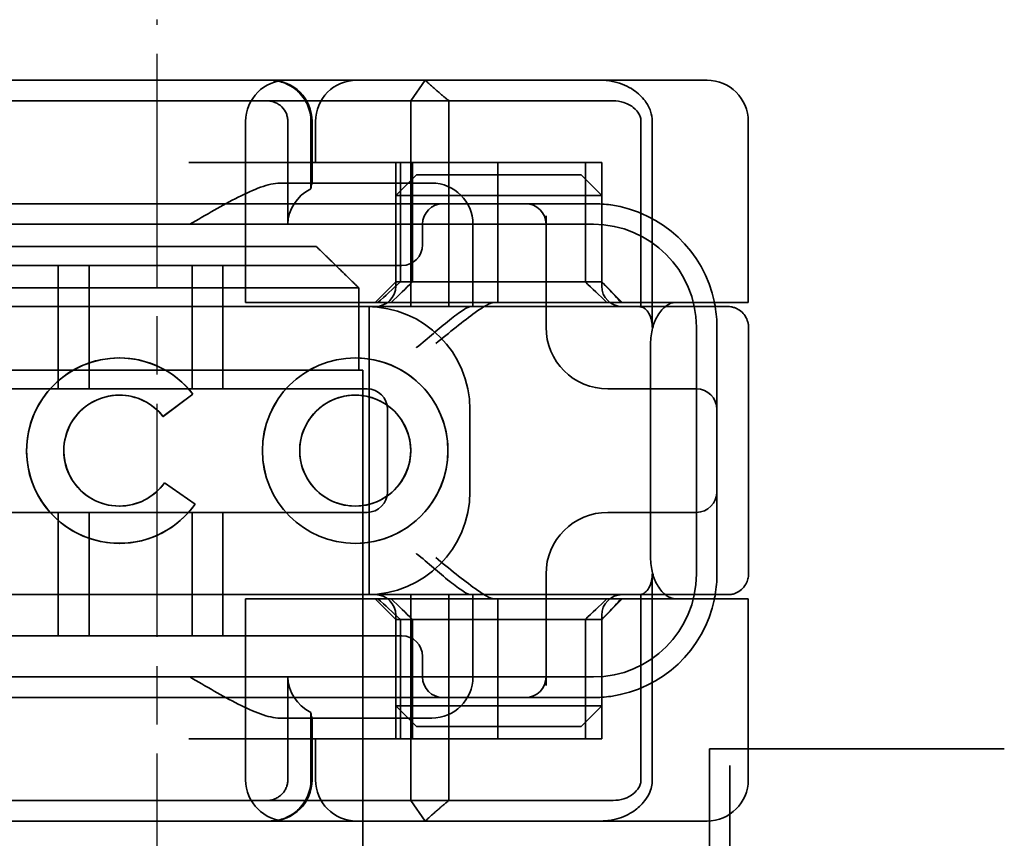
# Model space of a CAD drawing. Units: millimetres. Extents: x 22662 to 30886, y -11368 to 3143.
# Drawn here: x 28398 to 28422, y 1863 to 1883 of the extents above; entities that cross this region are included whole.
import ezdxf

# ---------------------------------------------------------------- set-up
doc = ezdxf.new("R2010")
doc.units = ezdxf.units.MM
doc.linetypes.add('CHAIN', pattern=[0.3543, 0.2362, -0.0295, 0.0591, -0.0295])
doc.linetypes.add('STRICHPUNKT', pattern=[1, 0.5, -0.25, 0, -0.25])
doc.layers.add('MITTE', color=1, linetype='STRICHPUNKT')
doc.layers.add('Viditelná (ISO)', color=7, linetype='Continuous', lineweight=35)

# ---------------------------------------------------------------- blocks, each defined once
blk = doc.blocks.new('A$C59840C36')
at = {"layer": 'MITTE', "linetype": 'CHAIN', "ltscale": 23.990969}
blk.add_line((40.07, 15.516), (40.07, 90.016), dxfattribs=at)
at = {"layer": 'Viditelná (ISO)'}
for p, q in [((48.072, 88.544), (29.846, 88.544)), ((48.072, 88.544), (48.716, 88.544)), ((48.716, 88.544), (52.69, 88.544)), ((52.69, 88.544), (53.432, 88.544)), ((54.432, 83.144), (54.432, 87.544)), ((36.197, 84.5), (43.943, 84.5)), ((44.969, 83.5), (35.171, 83.5)), ((44.969, 81.5), (44.969, 83.5)), ((53.637, 83.144), (52.66, 83.144)), ((54.432, 83.144), (53.637, 83.144)), ((54.438, 76.543), (54.438, 82.542)), ((52.059, 82.144), (52.059, 76.944)), ((44.969, 81.5), (45.07, 81.5)), ((45.07, 66.5), (45.07, 81.5)), ((39.154, 80.892), (39.155, 80.892)), ((40.939, 80.919), (40.214, 80.376)), ((44.884, 80.892), (44.885, 80.892)), ((40.25, 78.759), (40.995, 78.244)), ((39.154, 78.195), (39.155, 78.195)), ((44.884, 78.195), (44.885, 78.195)), ((53.637, 75.944), (52.66, 75.944)), ((54.432, 75.944), (53.637, 75.944)), ((54.432, 71.544), (54.432, 75.944)), ((29.846, 70.544), (48.072, 70.544)), ((48.716, 70.544), (48.072, 70.544)), ((52.69, 70.544), (48.716, 70.544)), ((53.432, 70.544), (52.69, 70.544))]:
    blk.add_line(p, q, dxfattribs=at)
at = {"layer": 'Viditelná (ISO)', "ltscale": 1.501129}
for p, q in [((46.238, 88.044), (46.586, 88.544)), ((46.586, 70.544), (46.238, 71.044))]:
    blk.add_line(p, q, dxfattribs=at)
at = {"layer": 'Viditelná (ISO)', "ltscale": 10.589}
for p, q in [((39.969, 88.044), (35.595, 88.044)), ((35.595, 71.044), (39.969, 71.044))]:
    blk.add_line(p, q, dxfattribs=at)
at = {"layer": 'Viditelná (ISO)', "ltscale": 0.384751}
for p, q in [((39.969, 88.044), (40.171, 88.044)), ((40.171, 71.044), (39.969, 71.044))]:
    blk.add_line(p, q, dxfattribs=at)
at = {"layer": 'Viditelná (ISO)', "ltscale": 4.885578}
for p, q in [((42.736, 88.044), (40.171, 88.044)), ((40.171, 71.044), (42.736, 71.044))]:
    blk.add_line(p, q, dxfattribs=at)
at = {"layer": 'Viditelná (ISO)', "ltscale": 6.670361}
for p, q in [((42.736, 88.044), (46.238, 88.044)), ((46.238, 71.044), (42.736, 71.044))]:
    blk.add_line(p, q, dxfattribs=at)
at = {"layer": 'Viditelná (ISO)', "ltscale": 1.830254}
for p, q in [((47.161, 88.044), (46.238, 88.044)), ((46.238, 71.044), (47.161, 71.044))]:
    blk.add_line(p, q, dxfattribs=at)
at = {"layer": 'Viditelná (ISO)', "ltscale": 12.094824}
for p, q in [((46.238, 88.044), (46.238, 83.044)), ((47.161, 83.044), (47.161, 88.044)), ((52.1, 82.544), (52.1, 87.544)), ((52.1, 71.544), (52.1, 76.544)), ((46.238, 76.044), (46.238, 71.044)), ((47.161, 71.044), (47.161, 76.044))]:
    blk.add_line(p, q, dxfattribs=at)
at = {"layer": 'Viditelná (ISO)', "ltscale": 5.660385}
for p, q in [((47.161, 88.044), (49.994, 88.044)), ((49.994, 71.044), (47.161, 71.044))]:
    blk.add_line(p, q, dxfattribs=at)
at = {"layer": 'Viditelná (ISO)', "ltscale": 1.63088}
for p, q in [((49.994, 88.044), (50.85, 88.044)), ((50.85, 71.044), (49.994, 71.044))]:
    blk.add_line(p, q, dxfattribs=at)
at = {"layer": 'Viditelná (ISO)', "ltscale": 0.57387}
for p, q in [((50.85, 88.044), (51.151, 88.044)), ((51.151, 71.044), (50.85, 71.044))]:
    blk.add_line(p, q, dxfattribs=at)
at = {"layer": 'Viditelná (ISO)', "ltscale": 10.643445}
for p, q in [((42.223, 83.144), (42.223, 87.544)), ((45.171, 81.044), (34.171, 81.044)), ((34.171, 78.044), (45.171, 78.044)), ((42.223, 71.544), (42.223, 75.944))]:
    blk.add_line(p, q, dxfattribs=at)
at = {"layer": 'Viditelná (ISO)', "ltscale": 4.761642}
for p, q in [((43.249, 85.044), (43.249, 87.544)), ((43.249, 71.544), (43.249, 74.044))]:
    blk.add_line(p, q, dxfattribs=at)
at = {"layer": 'Viditelná (ISO)', "ltscale": 3.116009}
for p, q in [((43.808, 87.544), (43.808, 85.908)), ((43.808, 73.18), (43.808, 71.544))]:
    blk.add_line(p, q, dxfattribs=at)
at = {"layer": 'Viditelná (ISO)', "ltscale": 2.856945}
for p, q in [((43.838, 86.044), (43.838, 87.544)), ((43.838, 71.544), (43.838, 73.044))]:
    blk.add_line(p, q, dxfattribs=at)
at = {"layer": 'Viditelná (ISO)', "ltscale": 1.904597}
for p, q in [((43.92, 86.544), (43.92, 87.544)), ((43.92, 71.544), (43.92, 72.544))]:
    blk.add_line(p, q, dxfattribs=at)
at = {"layer": 'Viditelná (ISO)', "ltscale": 10.899807}
blk.add_line((51.825, 87.544), (51.825, 83.038), dxfattribs=at)
at = {"layer": 'Viditelná (ISO)', "ltscale": 14.513788}
for p, q in [((46.842, 86.544), (40.842, 86.544)), ((34.171, 83.044), (40.171, 83.044)), ((53.171, 76.544), (53.171, 82.544)), ((40.171, 76.044), (34.171, 76.044)), ((46.842, 72.544), (40.842, 72.544))]:
    blk.add_line(p, q, dxfattribs=at)
at = {"layer": 'Viditelná (ISO)', "ltscale": 5.52352}
for p, q in [((45.871, 83.644), (45.871, 86.544)), ((45.983, 83.644), (45.983, 86.544)), ((46.275, 83.644), (46.275, 86.544)), ((50.475, 83.644), (50.475, 86.544)), ((50.871, 83.644), (50.871, 86.544)), ((50.877, 83.644), (50.877, 86.544)), ((45.871, 72.544), (45.871, 75.444)), ((45.983, 72.544), (45.983, 75.444)), ((46.275, 75.444), (46.275, 72.544)), ((50.475, 75.444), (50.475, 72.544)), ((50.871, 72.544), (50.871, 75.444)), ((50.877, 72.544), (50.877, 75.444))]:
    blk.add_line(p, q, dxfattribs=at)
at = {"layer": 'Viditelná (ISO)', "ltscale": 4.495844}
for p, q in [((46.842, 86.544), (48.347, 86.544)), ((46.842, 72.544), (48.347, 72.544))]:
    blk.add_line(p, q, dxfattribs=at)
at = {"layer": 'Viditelná (ISO)', "ltscale": 9.557934}
for p, q in [((48.347, 86.544), (50.871, 86.544)), ((48.347, 72.544), (50.871, 72.544))]:
    blk.add_line(p, q, dxfattribs=at)
at = {"layer": 'Viditelná (ISO)', "ltscale": 6.475868}
for p, q in [((48.347, 83.144), (48.347, 86.544)), ((48.347, 72.544), (48.347, 75.944))]:
    blk.add_line(p, q, dxfattribs=at)
at = {"layer": 'Viditelná (ISO)', "ltscale": 0.0659}
for p, q in [((50.877, 86.544), (50.871, 86.544)), ((50.871, 83.644), (50.877, 83.644)), ((50.877, 75.444), (50.871, 75.444)), ((50.877, 72.544), (50.871, 72.544))]:
    blk.add_line(p, q, dxfattribs=at)
at = {"layer": 'Viditelná (ISO)', "ltscale": 1.346724}
for p, q in [((46.371, 86.244), (45.871, 85.744)), ((50.371, 86.244), (50.871, 85.744)), ((45.871, 83.644), (45.371, 83.144)), ((50.871, 83.644), (51.371, 83.144)), ((45.871, 75.444), (45.371, 75.944)), ((50.871, 75.444), (51.371, 75.944)), ((46.371, 72.844), (45.871, 73.344)), ((50.371, 72.844), (50.871, 73.344))]:
    blk.add_line(p, q, dxfattribs=at)
at = {"layer": 'Viditelná (ISO)', "ltscale": 4.058564}
for p, q in [((46.371, 86.244), (47.403, 86.244)), ((49.339, 86.244), (50.371, 86.244)), ((47.403, 72.844), (46.371, 72.844)), ((50.371, 72.844), (49.339, 72.844))]:
    blk.add_line(p, q, dxfattribs=at)
at = {"layer": 'Viditelná (ISO)', "ltscale": 3.688329}
for p, q in [((49.339, 86.244), (47.403, 86.244)), ((47.403, 85.744), (49.339, 85.744)), ((49.339, 73.344), (47.403, 73.344)), ((47.403, 72.844), (49.339, 72.844))]:
    blk.add_line(p, q, dxfattribs=at)
at = {"layer": 'Viditelná (ISO)', "ltscale": 6.30275}
for p, q in [((46.371, 86.044), (43.062, 86.044)), ((43.062, 73.044), (46.371, 73.044))]:
    blk.add_line(p, q, dxfattribs=at)
at = {"layer": 'Viditelná (ISO)', "ltscale": 1.115476}
for p, q in [((46.371, 86.044), (46.744, 86.044)), ((46.744, 73.044), (46.371, 73.044))]:
    blk.add_line(p, q, dxfattribs=at)
at = {"layer": 'Viditelná (ISO)', "ltscale": 5.07323}
for p, q in [((47.16, 85.744), (45.871, 85.744)), ((50.871, 85.744), (49.581, 85.744)), ((45.871, 73.344), (47.16, 73.344)), ((49.581, 73.344), (50.871, 73.344))]:
    blk.add_line(p, q, dxfattribs=at)
at = {"layer": 'Viditelná (ISO)', "ltscale": 4.190233}
for p, q in [((45.871, 83.544), (45.871, 85.744)), ((50.871, 83.544), (50.871, 85.744)), ((45.871, 73.344), (45.871, 75.544)), ((50.871, 73.344), (50.871, 75.544))]:
    blk.add_line(p, q, dxfattribs=at)
at = {"layer": 'Viditelná (ISO)', "ltscale": 0.481179}
for p, q in [((47.403, 85.744), (47.16, 85.744)), ((49.581, 85.744), (49.339, 85.744)), ((47.16, 73.344), (47.403, 73.344)), ((49.339, 73.344), (49.581, 73.344))]:
    blk.add_line(p, q, dxfattribs=at)
at = {"layer": 'Viditelná (ISO)', "ltscale": 12.938391}
for p, q in [((45.02, 85.544), (34.322, 85.544)), ((45.02, 84.044), (34.322, 84.044)), ((34.322, 75.044), (45.02, 75.044)), ((34.322, 73.544), (45.02, 73.544))]:
    blk.add_line(p, q, dxfattribs=at)
at = {"layer": 'Viditelná (ISO)', "ltscale": 5.983681}
for p, q in [((47.02, 85.544), (45.02, 85.544)), ((45.02, 73.544), (47.02, 73.544))]:
    blk.add_line(p, q, dxfattribs=at)
at = {"layer": 'Viditelná (ISO)', "ltscale": 3.547472}
for p, q in [((48.882, 85.544), (47.02, 85.544)), ((47.02, 73.544), (48.882, 73.544))]:
    blk.add_line(p, q, dxfattribs=at)
at = {"layer": 'Viditelná (ISO)', "ltscale": 0.261812}
for p, q in [((49.02, 85.544), (48.882, 85.544)), ((48.882, 73.544), (49.02, 73.544))]:
    blk.add_line(p, q, dxfattribs=at)
at = {"layer": 'Viditelná (ISO)', "ltscale": 5.316041}
for p, q in [((50.671, 85.544), (49.02, 85.544)), ((49.02, 73.544), (50.671, 73.544))]:
    blk.add_line(p, q, dxfattribs=at)
at = {"layer": 'Viditelná (ISO)', "ltscale": 5.160042}
for p, q in [((49.52, 82.544), (49.52, 85.253)), ((49.52, 73.834), (49.52, 76.544))]:
    blk.add_line(p, q, dxfattribs=at)
at = {"layer": 'Viditelná (ISO)', "ltscale": 11.82605}
for p, q in [((50.671, 85.044), (28.671, 85.044)), ((28.671, 74.044), (50.671, 74.044))]:
    blk.add_line(p, q, dxfattribs=at)
at = {"layer": 'Viditelná (ISO)', "ltscale": 0.952248}
for p, q in [((46.52, 85.044), (46.52, 84.544)), ((39.154, 81.797), (39.155, 81.797)), ((44.884, 81.797), (44.885, 81.797)), ((40.939, 80.919), (40.94, 80.919)), ((40.214, 80.376), (40.216, 80.376)), ((40.25, 78.759), (40.252, 78.759)), ((40.995, 78.244), (40.996, 78.244)), ((39.154, 77.29), (39.155, 77.29)), ((44.884, 77.29), (44.885, 77.29)), ((46.52, 74.544), (46.52, 74.044))]:
    blk.add_line(p, q, dxfattribs=at)
at = {"layer": 'Viditelná (ISO)', "ltscale": 3.809293}
for p, q in [((47.744, 83.044), (47.744, 85.044)), ((45.671, 78.544), (45.671, 80.544)), ((47.671, 80.544), (47.671, 78.544)), ((47.744, 74.044), (47.744, 76.044))]:
    blk.add_line(p, q, dxfattribs=at)
at = {"layer": 'Viditelná (ISO)', "ltscale": 5.71399}
for p, q in [((37.671, 81.044), (37.671, 84.044)), ((38.421, 81.044), (38.421, 84.044)), ((40.921, 81.044), (40.921, 84.044)), ((41.671, 81.044), (41.671, 84.044)), ((37.671, 75.044), (37.671, 78.044)), ((38.421, 75.044), (38.421, 78.044)), ((40.921, 75.044), (40.921, 78.044)), ((41.671, 75.044), (41.671, 78.044))]:
    blk.add_line(p, q, dxfattribs=at)
at = {"layer": 'Viditelná (ISO)', "ltscale": 2.991791}
for p, q in [((45.02, 84.044), (46.02, 84.044)), ((46.02, 75.044), (45.02, 75.044))]:
    blk.add_line(p, q, dxfattribs=at)
at = {"layer": 'Viditelná (ISO)', "ltscale": 12.665669}
for p, q in [((50.871, 83.644), (45.871, 83.644)), ((45.871, 75.444), (50.871, 75.444))]:
    blk.add_line(p, q, dxfattribs=at)
at = {"layer": 'Viditelná (ISO)', "ltscale": 10.16424}
for p, q in [((44.373, 83.044), (40.171, 83.044)), ((44.373, 76.044), (40.171, 76.044))]:
    blk.add_line(p, q, dxfattribs=at)
at = {"layer": 'Viditelná (ISO)', "ltscale": 6.704076}
for p, q in [((43.531, 83.144), (42.223, 83.144)), ((43.531, 75.944), (42.223, 75.944))]:
    blk.add_line(p, q, dxfattribs=at)
at = {"layer": 'Viditelná (ISO)', "ltscale": 10.020269}
for p, q in [((43.531, 83.144), (47.911, 83.144)), ((43.531, 75.944), (47.911, 75.944))]:
    blk.add_line(p, q, dxfattribs=at)
at = {"layer": 'Viditelná (ISO)', "ltscale": 1.496568}
for p, q in [((44.373, 83.044), (45.08, 83.044)), ((45.08, 76.044), (44.373, 76.044))]:
    blk.add_line(p, q, dxfattribs=at)
at = {"layer": 'Viditelná (ISO)', "ltscale": 6.094867}
for p, q in [((45.08, 83.044), (47.342, 83.044)), ((47.342, 76.044), (45.08, 76.044))]:
    blk.add_line(p, q, dxfattribs=at)
at = {"layer": 'Viditelná (ISO)', "ltscale": 11.288502}
blk.add_line((45.221, 76.044), (45.221, 83.044), dxfattribs=at)
at = {"layer": 'Viditelná (ISO)', "ltscale": 1.333409}
for p, q in [((47.342, 83.044), (47.692, 83.044)), ((47.692, 76.044), (47.342, 76.044))]:
    blk.add_line(p, q, dxfattribs=at)
at = {"layer": 'Viditelná (ISO)', "ltscale": 2.503945}
for p, q in [((49.007, 83.044), (47.692, 83.044)), ((47.692, 76.044), (49.007, 76.044))]:
    blk.add_line(p, q, dxfattribs=at)
at = {"layer": 'Viditelná (ISO)', "ltscale": 1.255588}
for p, q in [((47.911, 83.144), (48.259, 83.144)), ((47.911, 75.944), (48.259, 75.944))]:
    blk.add_line(p, q, dxfattribs=at)
at = {"layer": 'Viditelná (ISO)', "ltscale": 10.646062}
for p, q in [((48.259, 83.144), (52.66, 83.144)), ((52.66, 75.944), (48.259, 75.944))]:
    blk.add_line(p, q, dxfattribs=at)
at = {"layer": 'Viditelná (ISO)', "ltscale": 1.644473}
for p, q in [((53.671, 81.707), (53.671, 82.544)), ((53.671, 76.544), (53.671, 77.38))]:
    blk.add_line(p, q, dxfattribs=at)
at = {"layer": 'Viditelná (ISO)', "ltscale": 10.465127}
blk.add_line((53.671, 77.38), (53.671, 81.707), dxfattribs=at)
at = {"layer": 'Viditelná (ISO)', "ltscale": 3.110256}
blk.add_line((35.171, 81.5), (44.969, 81.5), dxfattribs=at)
at = {"layer": 'Viditelná (ISO)', "ltscale": 1.724287}
blk.add_line((40.94, 80.919), (40.216, 80.376), dxfattribs=at)
at = {"layer": 'Viditelná (ISO)', "ltscale": 0.202404}
for p, q in [((51.093, 81.044), (51.02, 81.044)), ((51.02, 78.044), (51.093, 78.044))]:
    blk.add_line(p, q, dxfattribs=at)
at = {"layer": 'Viditelná (ISO)', "ltscale": 6.751559}
for p, q in [((53.171, 81.044), (51.093, 81.044)), ((51.093, 78.044), (53.171, 78.044))]:
    blk.add_line(p, q, dxfattribs=at)
at = {"layer": 'Viditelná (ISO)', "ltscale": 1.724143}
blk.add_line((40.252, 78.759), (40.996, 78.244), dxfattribs=at)
at = {"layer": 'Viditelná (ISO)', "ltscale": 10.899808}
blk.add_line((51.825, 76.05), (51.825, 71.544), dxfattribs=at)
at = {"layer": 'Viditelná (ISO)', "ltscale": 2.991791}
for centre, start, end in [((43.223, 87.544), 90, 180), ((42.838, 87.544), 0, 90), ((44.92, 87.544), 90, 180), ((46.744, 85.044), 0, 90), ((46.744, 74.044), 270, 0), ((43.223, 71.544), 180, 270), ((42.838, 71.544), 270, 0), ((44.92, 71.544), 180, 270)]:
    blk.add_arc(centre, 1, start, end, dxfattribs=at)
at = {"layer": 'Viditelná (ISO)'}
for centre, radius, start, end in [((53.432, 87.544), 1, 0, 90), ((50.671, 82.544), 3, 9.5941, 11.537), ((50.671, 76.544), 3, 348.463, 350.4059), ((53.432, 71.544), 1, 270, 0)]:
    blk.add_arc(centre, radius, start, end, dxfattribs=at)
at = {"layer": 'Viditelná (ISO)', "ltscale": 1.495845}
for centre, start, end in [((47.02, 85.044), 90, 180), ((49.02, 85.044), 0, 90), ((46.02, 84.544), 270, 0), ((45.371, 83.544), 270, 0), ((51.371, 83.544), 180, 270), ((45.171, 80.544), 0, 90), ((53.171, 80.544), 0, 90), ((45.171, 78.544), 270, 0), ((53.171, 78.544), 270, 0), ((45.371, 75.544), 0, 90), ((51.371, 75.544), 90, 180), ((46.02, 74.544), 0, 90), ((47.02, 74.044), 180, 270), ((49.02, 74.044), 270, 0)]:
    blk.add_arc(centre, 0.5, start, end, dxfattribs=at)
at = {"layer": 'Viditelná (ISO)', "ltscale": 8.922276}
for centre, start, end in [((50.671, 82.544), 11.537, 81.9815), ((50.671, 76.544), 278.0185, 348.463)]:
    blk.add_arc(centre, 3, start, end, dxfattribs=at)
at = {"layer": 'Viditelná (ISO)', "ltscale": 9.499252}
for centre, start, end in [((50.671, 82.544), 0, 90), ((45.171, 80.544), 0, 90), ((45.171, 78.544), 270, 0), ((50.671, 76.544), 270, 0)]:
    blk.add_arc(centre, 2.5, start, end, dxfattribs=at)
at = {"layer": 'Viditelná (ISO)', "ltscale": 0.956713}
for centre, start, end in [((50.671, 82.544), 0, 9.5941), ((50.671, 76.544), 350.4059, 0)]:
    blk.add_arc(centre, 3, start, end, dxfattribs=at)
at = {"layer": 'Viditelná (ISO)', "ltscale": 4.487736}
for centre, start, end in [((51.02, 82.544), 180, 270), ((51.02, 76.544), 90, 180)]:
    blk.add_arc(centre, 1.5, start, end, dxfattribs=at)
at = {"layer": 'Viditelná (ISO)', "ltscale": 0.066701}
for centre, major_axis, start_param, end_param in [((42.75, 87.967), (0.202, -0.006), 1.478588, 1.652364), ((42.75, 71.121), (0.202, 0.006), 4.630821, 4.804598)]:
    blk.add_ellipse(centre, major_axis=major_axis, ratio=0.380138, start_param=start_param, end_param=end_param, dxfattribs=at)
at = {"layer": 'Viditelná (ISO)', "ltscale": 2.31156}
for centre, start_param, end_param in [((44.375, 85.044), 5.240052, 6.283185), ((44.375, 74.044), 0, 1.043134)]:
    blk.add_ellipse(centre, major_axis=(-1.126, 0), ratio=0.887873, start_param=start_param, end_param=end_param, dxfattribs=at)
at = {"layer": 'Viditelná (ISO)', "ltscale": 1.554331}
for centre, major_axis, start_param, end_param in [((48.394, 86.573), (5.041, 5.041), 4.026335, 4.154036), ((48.394, 72.514), (5.041, -5.041), 2.129149, 2.256851)]:
    blk.add_ellipse(centre, major_axis=major_axis, ratio=0.060604, start_param=start_param, end_param=end_param, dxfattribs=at)
at = {"layer": 'Viditelná (ISO)', "ltscale": 1.386259}
for centre, major_axis, start_param, end_param in [((-162.421, -126.582), (211.069, 212.419), 0.146979, 0.162559), ((-162.421, 285.669), (211.069, -212.419), 6.120626, 6.136206)]:
    blk.add_ellipse(centre, major_axis=major_axis, ratio=0.003132, start_param=start_param, end_param=end_param, dxfattribs=at)
at = {"layer": 'Viditelná (ISO)', "ltscale": 1.391672}
for centre, major_axis, start_param, end_param in [((256.313, -125.198), (208.255, -210.998), 2.978027, 2.993775), ((256.313, 284.285), (208.255, 210.998), 3.28941, 3.305158)]:
    blk.add_ellipse(centre, major_axis=major_axis, ratio=0.0047, start_param=start_param, end_param=end_param, dxfattribs=at)
at = {"layer": 'Viditelná (ISO)', "ltscale": 0.448235}
for centre, major_axis, start_param, end_param in [((50.796, 83.639), (-0.498, 0.498), 4.30035, 4.636107), ((50.796, 75.448), (-0.498, -0.498), 1.647078, 1.982835)]:
    blk.add_ellipse(centre, major_axis=major_axis, ratio=0.085285, start_param=start_param, end_param=end_param, dxfattribs=at)
at = {"layer": 'Viditelná (ISO)', "ltscale": 0.93135}
for centre, major_axis, start_param, end_param in [((46.743, 86.369), (8.967, -8.967), 1.119175, 1.158758), ((46.743, 72.718), (8.967, 8.967), 5.124428, 5.16401)]:
    blk.add_ellipse(centre, major_axis=major_axis, ratio=0.085285, start_param=start_param, end_param=end_param, dxfattribs=at)
at = {"layer": 'Viditelná (ISO)'}
for centre, major_axis, start_param, end_param in [((39.154, 79.544), (0, -2.253), 2.227378, 7.239049), ((39.155, 79.544), (-0.001, -2.253), 3.142222, 6.283185), ((44.885, 79.544), (-0.001, -2.253), 3.142222, 6.283185), ((39.154, 79.544), (0, 1.348), 5.378097, 10.374445), ((39.155, 79.544), (0, 1.348), 5.378729, 6.283185), ((44.885, 79.544), (0, -1.348), 0, 3.141593), ((39.155, 79.544), (0, -1.348), 0, 0.949068)]:
    blk.add_ellipse(centre, major_axis=major_axis, ratio=0.999996, start_param=start_param, end_param=end_param, dxfattribs=at)
at = {"layer": 'Viditelná (ISO)', "ltscale": 3.925107}
blk.add_ellipse((39.155, 79.544), major_axis=(-0.001, 2.253), ratio=0.999996, start_param=5.368656, end_param=6.283185, dxfattribs=at)
at = {"layer": 'Viditelná (ISO)'}
for major_axis in [(0, 2.253), (0, 1.348)]:
    blk.add_ellipse((44.884, 79.544), major_axis=major_axis, ratio=0.999996, dxfattribs=at)
at = {"layer": 'Viditelná (ISO)', "ltscale": 11.418637}
blk.add_ellipse((44.885, 79.544), major_axis=(-0.001, 2.253), ratio=0.999996, start_param=3.140963, end_param=6.283185, dxfattribs=at)
at = {"layer": 'Viditelná (ISO)', "ltscale": 10.245593}
for centre in [(39.155, 79.544), (44.885, 79.544)]:
    blk.add_ellipse(centre, major_axis=(0, 1.348), ratio=0.999996, start_param=0, end_param=3.141593, dxfattribs=at)
at = {"layer": 'Viditelná (ISO)', "ltscale": 0.001521}
blk.add_ellipse((39.155, 79.544), major_axis=(0, 1.348), ratio=0.999996, start_param=5.378098, end_param=5.378729, dxfattribs=at)
at = {"layer": 'Viditelná (ISO)', "ltscale": 0.001439}
blk.add_ellipse((39.155, 79.544), major_axis=(0, 1.348), ratio=0.999996, start_param=4.09066, end_param=4.09126, dxfattribs=at)
at = {"layer": 'Viditelná (ISO)', "ltscale": 4.103866}
blk.add_ellipse((39.155, 79.544), major_axis=(0, -2.253), ratio=0.999996, start_param=6.28287, end_param=7.239049, dxfattribs=at)
at = {"layer": 'Viditelná (ISO)', "ltscale": 2.997498}
blk.add_open_spline([(42.804, 88.544), (42.914, 88.544), (43.034, 88.523), (43.195, 88.467), (43.323, 88.409), (43.437, 88.323), (43.58, 88.192), (43.671, 88.066), (43.75, 87.886), (43.794, 87.751), (43.808, 87.609), (43.808, 87.544)], degree=3, knots=[-0.7393749, -0.7393749, -0.7393749, -0.7393749, -0.7082852, -0.7082852, -0.6895882, -0.6708911, -0.6708911, -0.6337981, -0.6337981, -0.6153592, -0.5969202, -0.5969202, -0.5969202, -0.5969202], dxfattribs=at)
at = {"layer": 'Viditelná (ISO)', "ltscale": 1.519058}
for points, weights in [([(47.161, 88.044), (46.896, 88.257), (46.586, 88.544)], [1.07412469888, 1.04115517447, 1]), ([(46.586, 70.544), (46.896, 70.83), (47.161, 71.044)], [1, 1.04115517447, 1.07412469888])]:
    blk.add_rational_spline(points, weights, degree=2, dxfattribs=at)
at = {"layer": 'Viditelná (ISO)', "ltscale": 0.59791}
for points, knots in [([(51.176, 88.509), (51.124, 88.52), (51.073, 88.529), (50.969, 88.541), (50.917, 88.544), (50.865, 88.544)], [0, 0, 0, 0, 0.01580579, 0.01580579, 0.03141254, 0.03141254, 0.03141254, 0.03141254]), ([(50.865, 70.544), (50.917, 70.544), (50.969, 70.547), (51.073, 70.558), (51.124, 70.567), (51.176, 70.579)], [0, 0, 0, 0, 0.01560736, 0.01560736, 0.03141376, 0.03141376, 0.03141376, 0.03141376])]:
    blk.add_open_spline(points, degree=3, knots=knots, dxfattribs=at)
at = {"layer": 'Viditelná (ISO)', "ltscale": 2.756083}
blk.add_open_spline([(52.1, 87.544), (52.1, 87.627), (52.086, 87.71), (52.028, 87.878), (51.984, 87.962), (51.852, 88.139), (51.758, 88.229), (51.512, 88.397), (51.352, 88.469), (51.176, 88.509)], degree=3, knots=[-0.8555533, -0.8555533, -0.8555533, -0.8555533, -0.8181162, -0.8181162, -0.7807063, -0.7807063, -0.7363735, -0.7363735, -0.6838104, -0.6838104, -0.6838104, -0.6838104], dxfattribs=at)
at = {"layer": 'Viditelná (ISO)', "ltscale": 1.448826}
blk.add_open_spline([(43.249, 87.544), (43.249, 87.574), (43.243, 87.64), (43.223, 87.704), (43.188, 87.789), (43.146, 87.85), (43.08, 87.916), (43.027, 87.96), (42.965, 87.992), (42.887, 88.024), (42.827, 88.039), (42.771, 88.042)], degree=3, knots=[0.5969202, 0.5969202, 0.5969202, 0.5969202, 0.6153592, 0.6337981, 0.6337981, 0.6708911, 0.6708911, 0.6895882, 0.7082852, 0.7082852, 0.7393749, 0.7393749, 0.7393749, 0.7393749], dxfattribs=at)
at = {"layer": 'Viditelná (ISO)', "ltscale": 1.761111}
blk.add_open_spline([(51.151, 88.044), (51.238, 88.044), (51.325, 88.03), (51.523, 87.968), (51.598, 87.915), (51.706, 87.83), (51.748, 87.775), (51.791, 87.698), (51.804, 87.667), (51.821, 87.605), (51.825, 87.575), (51.825, 87.544)], degree=3, knots=[-0.05236989, -0.05236989, -0.05236989, -0.05236989, -0.04540085, -0.04540085, -0.03555338, -0.03555338, -0.01925093, -0.01925093, -0.00929873, -0.00929873, 0, 0, 0, 0], dxfattribs=at)
at = {"layer": 'Viditelná (ISO)', "ltscale": 5.15595}
for points, knots in [([(40.871, 85.044), (41.253, 85.268), (41.661, 85.509), (42.231, 85.797), (42.414, 85.881), (42.757, 86.004), (42.917, 86.044), (43.062, 86.044)], [0, 0, 0, 0, 0.1328833, 0.1328833, 0.1993249, 0.1993249, 0.2657665, 0.2657665, 0.2657665, 0.2657665]), ([(43.062, 73.044), (42.917, 73.044), (42.757, 73.084), (42.414, 73.206), (42.231, 73.29), (41.661, 73.578), (41.253, 73.819), (40.871, 74.044)], [0.5943391, 0.5943391, 0.5943391, 0.5943391, 0.6607808, 0.6607808, 0.7272224, 0.7272224, 0.8601057, 0.8601057, 0.8601057, 0.8601057])]:
    blk.add_open_spline(points, degree=3, knots=knots, dxfattribs=at)
at = {"layer": 'Viditelná (ISO)', "ltscale": 1.006335}
for points, knots in [([(43.836, 86.044), (43.833, 86.044), (43.827, 86.018), (43.815, 85.95), (43.812, 85.93), (43.808, 85.908)], [0.15077366, 0.15077366, 0.15077366, 0.15077366, 0.18853957, 0.18853957, 0.20125926, 0.20125926, 0.20125926, 0.20125926]), ([(43.808, 73.18), (43.812, 73.157), (43.815, 73.137), (43.827, 73.069), (43.833, 73.044), (43.836, 73.044)], [0.10047915, 0.10047915, 0.10047915, 0.10047915, 0.11319884, 0.11319884, 0.15096476, 0.15096476, 0.15096476, 0.15096476])]:
    blk.add_open_spline(points, degree=3, knots=knots, dxfattribs=at)
at = {"layer": 'Viditelná (ISO)', "ltscale": 0.802419}
for points in [[(51.089, 85.514), (50.95, 85.534), (50.809, 85.544), (50.671, 85.544)], [(50.671, 73.544), (50.809, 73.544), (50.95, 73.553), (51.089, 73.573)]]:
    blk.add_open_spline(points, degree=3, dxfattribs=at)
at = {"layer": 'Viditelná (ISO)'}
blk.add_rational_spline([(44.969, 83.5), (44.399, 84.058), (43.943, 84.5)], [1.01967201941, 1.01641431551, 1], degree=2, dxfattribs=at)
at = {"layer": 'Viditelná (ISO)', "ltscale": 3.964787}
blk.add_open_spline([(46.371, 82.044), (46.372, 82.045), (46.374, 82.046), (46.515, 82.159), (46.653, 82.278), (46.904, 82.494), (47.039, 82.609), (47.296, 82.812), (47.412, 82.9), (47.547, 82.987), (47.585, 83.009), (47.648, 83.036), (47.673, 83.044), (47.692, 83.044)], degree=3, knots=[-0.0005863, -0.0005863, -0.0005863, -0.0005863, 0, 0, 0.053625, 0.053625, 0.101953, 0.101953, 0.1445376, 0.1445376, 0.1637975, 0.1637975, 0.1812278, 0.1812278, 0.1812278, 0.1812278], dxfattribs=at)
at = {"layer": 'Viditelná (ISO)', "ltscale": 4.074244}
for points, knots in [([(46.842, 82.144), (46.999, 82.272), (47.17, 82.411), (47.5, 82.674), (47.659, 82.798), (47.889, 82.963), (47.984, 83.027), (48.146, 83.117), (48.213, 83.144), (48.259, 83.144)], [0, 0, 0, 0, 0.060785, 0.060785, 0.1215699, 0.1215699, 0.1627375, 0.1627375, 0.2039052, 0.2039052, 0.2039052, 0.2039052]), ([(48.259, 75.944), (48.213, 75.944), (48.146, 75.97), (47.984, 76.061), (47.889, 76.124), (47.659, 76.29), (47.5, 76.413), (47.17, 76.676), (46.999, 76.815), (46.842, 76.944)], [0.509116, 0.509116, 0.509116, 0.509116, 0.5502836, 0.5502836, 0.5914512, 0.5914512, 0.6522362, 0.6522362, 0.7130211, 0.7130211, 0.7130211, 0.7130211])]:
    blk.add_open_spline(points, degree=3, knots=knots, dxfattribs=at)
at = {"layer": 'Viditelná (ISO)', "ltscale": 9.862909}
for points, knots in [([(52.412, 83.044), (52.081, 83.044), (51.096, 83.044), (49.736, 83.044), (49.007, 83.044)], [-0.6712354, -0.6712354, -0.6712354, -0.6712354, -0.4822533, -0.2635929, -0.2635929, -0.2635929, -0.2635929]), ([(49.007, 76.044), (49.736, 76.044), (51.096, 76.044), (52.081, 76.044), (52.412, 76.044)], [-1.8008298, -1.8008298, -1.8008298, -1.8008298, -1.5821694, -1.3931873, -1.3931873, -1.3931873, -1.3931873])]:
    blk.add_open_spline(points, degree=3, knots=knots, dxfattribs=at)
at = {"layer": 'Viditelná (ISO)', "ltscale": 0.17299}
blk.add_open_spline([(51.735, 83.044), (51.75, 83.044), (51.765, 83.043), (51.795, 83.041), (51.81, 83.04), (51.825, 83.038)], degree=3, knots=[-0.009085874, -0.009085874, -0.009085874, -0.009085874, -0.004544015, -0.004544015, -0.000001823, -0.000001823, -0.000001823, -0.000001823], dxfattribs=at)
at = {"layer": 'Viditelná (ISO)', "ltscale": 1.430454}
for points, knots in [([(51.825, 83.038), (51.857, 83.03), (51.892, 83.015), (51.96, 82.959), (51.991, 82.922), (52.05, 82.821), (52.068, 82.764), (52.085, 82.693), (52.091, 82.662), (52.098, 82.603), (52.1, 82.573), (52.1, 82.544)], [0.00000206, 0.00000206, 0.00000206, 0.00000206, 0.01680901, 0.01680901, 0.03228217, 0.03228217, 0.05244442, 0.05244442, 0.06622561, 0.06622561, 0.07915167, 0.07915167, 0.07915167, 0.07915167]), ([(52.1, 76.544), (52.1, 76.514), (52.098, 76.484), (52.091, 76.425), (52.085, 76.394), (52.068, 76.323), (52.05, 76.266), (51.991, 76.165), (51.96, 76.128), (51.892, 76.073), (51.857, 76.057), (51.825, 76.05)], [0, 0, 0, 0, 0.0088439, 0.0088439, 0.01827284, 0.01827284, 0.03206073, 0.03206073, 0.04264072, 0.04264072, 0.05413331, 0.05413331, 0.05413331, 0.05413331])]:
    blk.add_open_spline(points, degree=3, knots=knots, dxfattribs=at)
at = {"layer": 'Viditelná (ISO)'}
for points, knots in [([(52.66, 83.144), (52.59, 83.144), (52.512, 83.117), (52.363, 83.009), (52.292, 82.927), (52.184, 82.745), (52.138, 82.639), (52.075, 82.4), (52.059, 82.269), (52.059, 82.144)], [-0.1631442, -0.1631442, -0.1631442, -0.1631442, -0.1191476, -0.1191476, -0.0751511, -0.0751511, -0.0375755, -0.0375755, 0, 0, 0, 0]), ([(53.8, 83.044), (53.765, 83.044), (53.723, 83.044), (53.678, 83.044), (53.536, 83.044), (53.357, 83.044), (53.214, 83.044), (53.071, 83.044), (52.964, 83.044), (52.834, 83.044)], [-1.084315, -1.084315, -1.084315, -1.084315, -1.0415435, -1.0415435, -1.0415435, -0.907672, -0.907672, -0.907672, -0.7738005, -0.7738005, -0.7738005, -0.7738005]), ([(53.8, 83.044), (53.859, 83.044), (53.896, 83.044), (53.925, 83.044), (53.931, 83.044), (53.935, 83.044), (53.936, 83.044), (53.937, 83.044), (53.937, 83.044), (53.937, 83.044), (53.937, 83.044), (53.937, 83.044), (53.937, 83.044), (53.937, 83.044), (53.937, 83.044), (53.937, 83.044), (53.937, 83.044), (53.937, 83.044), (53.937, 83.044), (53.937, 83.044), (53.937, 83.044), (53.938, 83.044), (53.938, 83.044), (53.961, 83.044), (53.985, 83.042), (54.037, 83.034), (54.067, 83.028), (54.139, 83.004), (54.18, 82.983), (54.262, 82.927), (54.301, 82.89), (54.366, 82.806), (54.391, 82.758), (54.418, 82.681), (54.425, 82.654), (54.435, 82.599), (54.438, 82.57), (54.438, 82.542)], [0, 0, 0, 0, 0.0698973, 0.0698973, 0.1027191, 0.1027191, 0.1150225, 0.1150225, 0.1242498, 0.1242498, 0.1251148, 0.1251148, 0.1252237, 0.1252237, 0.125251, 0.125251, 0.1252647, 0.1252647, 0.1252785, 0.1252785, 0.1252923, 0.1252923, 0.1253476, 0.1253476, 0.132342, 0.132342, 0.1413661, 0.1413661, 0.1551478, 0.1551478, 0.1709944, 0.1709944, 0.1870428, 0.1870428, 0.195491, 0.195491, 0.2042463, 0.2042463, 0.2042463, 0.2042463]), ([(52.059, 76.944), (52.059, 76.818), (52.075, 76.687), (52.138, 76.449), (52.184, 76.342), (52.292, 76.16), (52.363, 76.078), (52.512, 75.97), (52.59, 75.944), (52.66, 75.944)], [-0.6457289, -0.6457289, -0.6457289, -0.6457289, -0.6081534, -0.6081534, -0.5705778, -0.5705778, -0.5265813, -0.5265813, -0.4825847, -0.4825847, -0.4825847, -0.4825847]), ([(54.438, 76.543), (54.438, 76.505), (54.432, 76.466), (54.412, 76.383), (54.395, 76.339), (54.346, 76.25), (54.31, 76.206), (54.229, 76.135), (54.185, 76.106), (54.128, 76.081), (54.118, 76.077), (54.08, 76.063), (54.049, 76.055), (53.993, 76.046), (53.966, 76.044), (53.939, 76.044), (53.939, 76.044), (53.938, 76.044), (53.938, 76.044), (53.938, 76.044), (53.938, 76.044), (53.937, 76.044), (53.937, 76.044), (53.937, 76.044), (53.937, 76.044), (53.937, 76.044), (53.937, 76.044), (53.937, 76.044), (53.937, 76.044), (53.937, 76.044), (53.937, 76.044), (53.937, 76.044), (53.937, 76.044), (53.937, 76.044), (53.937, 76.044), (53.936, 76.044), (53.936, 76.044), (53.935, 76.044), (53.934, 76.044), (53.92, 76.044), (53.886, 76.044), (53.836, 76.044)], [0.0001814, 0.0001814, 0.0001814, 0.0001814, 0.0119482, 0.0119482, 0.0259896, 0.0259896, 0.0427122, 0.0427122, 0.0583221, 0.0583221, 0.0613963, 0.0613963, 0.0706544, 0.0706544, 0.0786215, 0.0786215, 0.078745, 0.078745, 0.078819, 0.078819, 0.078856, 0.078856, 0.0788933, 0.0788933, 0.0789122, 0.0789122, 0.0789309, 0.0789309, 0.0790065, 0.0790065, 0.0793026, 0.0793026, 0.080187, 0.080187, 0.08284, 0.08284, 0.090799, 0.090799, 0.1146782, 0.1146782, 0.1859181, 0.1859181, 0.1859181, 0.1859181]), ([(52.834, 76.044), (52.899, 76.044), (52.958, 76.044), (53.018, 76.044), (53.078, 76.044), (53.141, 76.044), (53.212, 76.044), (53.356, 76.044), (53.538, 76.044), (53.677, 76.044), (53.739, 76.044), (53.794, 76.044), (53.836, 76.044)], [-1.2906222, -1.2906222, -1.2906222, -1.2906222, -1.2236865, -1.2236865, -1.2236865, -1.1567507, -1.1567507, -1.1567507, -1.0228792, -1.0228792, -1.0228792, -0.962406, -0.962406, -0.962406, -0.962406])]:
    blk.add_open_spline(points, degree=3, knots=knots, dxfattribs=at)
for points in [[(52.834, 83.044), (52.735, 83.044), (52.592, 83.044), (52.412, 83.044)], [(54.438, 82.542), (54.438, 82.542), (54.438, 82.542), (54.438, 82.542)], [(54.438, 76.545), (54.438, 76.545), (54.438, 76.545), (54.438, 76.545)], [(52.412, 76.044), (52.592, 76.044), (52.735, 76.044), (52.834, 76.044)]]:
    blk.add_open_spline(points, degree=3, dxfattribs=at)
at = {"layer": 'Viditelná (ISO)', "ltscale": 2.39174}
blk.add_open_spline([(53.937, 83.044), (53.929, 83.044), (53.918, 83.044), (53.853, 83.044), (53.838, 83.044), (53.82, 83.044), (53.8, 83.044)], degree=3, knots=[-1.2104418, -1.2104418, -1.2104418, -1.2104418, -1.1084793, -1.1084793, -1.1084793, -1.084315, -1.084315, -1.084315, -1.084315], dxfattribs=at)
at = {"layer": 'Viditelná (ISO)', "ltscale": 3.964785}
blk.add_open_spline([(47.692, 76.044), (47.673, 76.044), (47.648, 76.051), (47.586, 76.078), (47.548, 76.099), (47.414, 76.185), (47.3, 76.272), (47.044, 76.474), (46.908, 76.59), (46.655, 76.808), (46.516, 76.927), (46.374, 77.041), (46.372, 77.042), (46.371, 77.044)], degree=3, knots=[0, 0, 0, 0, 0.0214257, 0.0214257, 0.045088, 0.045088, 0.0974451, 0.0974451, 0.1575432, 0.1575432, 0.2239659, 0.2239659, 0.2246875, 0.2246875, 0.2246875, 0.2246875], dxfattribs=at)
at = {"layer": 'Viditelná (ISO)', "ltscale": 0.003356}
blk.add_open_spline([(54.438, 76.545), (54.438, 76.545), (54.438, 76.544), (54.438, 76.543)], degree=3, dxfattribs=at)
at = {"layer": 'Viditelná (ISO)', "ltscale": 0.173011}
blk.add_open_spline([(51.825, 76.05), (51.81, 76.048), (51.795, 76.046), (51.765, 76.044), (51.75, 76.044), (51.735, 76.044)], degree=3, knots=[-0.009083304, -0.009083304, -0.009083304, -0.009083304, -0.004542032, -0.004542032, -0.000000011, -0.000000011, -0.000000011, -0.000000011], dxfattribs=at)
at = {"layer": 'Viditelná (ISO)', "ltscale": 2.045858}
blk.add_open_spline([(53.836, 76.044), (53.887, 76.044), (53.921, 76.044), (53.931, 76.044), (53.933, 76.044), (53.935, 76.044), (53.935, 76.044), (53.936, 76.044), (53.936, 76.044), (53.937, 76.044)], degree=3, knots=[-0.962406, -0.962406, -0.962406, -0.962406, -0.8890077, -0.8890077, -0.8890077, -0.8722737, -0.8722737, -0.8722737, -0.8546258, -0.8546258, -0.8546258, -0.8546258], dxfattribs=at)
at = {"layer": 'Viditelná (ISO)', "ltscale": 1.44888}
blk.add_open_spline([(42.771, 71.045), (42.827, 71.048), (42.887, 71.063), (42.965, 71.095), (43.027, 71.127), (43.08, 71.171), (43.124, 71.215), (43.168, 71.267), (43.199, 71.327), (43.223, 71.383), (43.243, 71.447), (43.249, 71.513), (43.249, 71.544)], degree=3, knots=[0.4544656, 0.4544656, 0.4544656, 0.4544656, 0.4855553, 0.4855553, 0.5042523, 0.5229494, 0.5229494, 0.5414959, 0.5600424, 0.5600424, 0.5784813, 0.5969202, 0.5969202, 0.5969202, 0.5969202], dxfattribs=at)
at = {"layer": 'Viditelná (ISO)', "ltscale": 2.997627}
blk.add_open_spline([(43.808, 71.544), (43.808, 71.478), (43.794, 71.336), (43.75, 71.201), (43.697, 71.082), (43.627, 70.957), (43.532, 70.852), (43.437, 70.764), (43.323, 70.678), (43.195, 70.62), (43.034, 70.564), (42.914, 70.544), (42.804, 70.544)], degree=3, knots=[-0.5969202, -0.5969202, -0.5969202, -0.5969202, -0.5784813, -0.5600424, -0.5600424, -0.5414959, -0.5229494, -0.5229494, -0.5042523, -0.4855553, -0.4855553, -0.4544656, -0.4544656, -0.4544656, -0.4544656], dxfattribs=at)
at = {"layer": 'Viditelná (ISO)', "ltscale": 1.761118}
blk.add_open_spline([(51.825, 71.544), (51.825, 71.513), (51.821, 71.482), (51.804, 71.421), (51.792, 71.39), (51.739, 71.297), (51.689, 71.244), (51.583, 71.16), (51.507, 71.115), (51.328, 71.057), (51.239, 71.044), (51.151, 71.044)], degree=3, knots=[-0.1089232, -0.1089232, -0.1089232, -0.1089232, -0.0972671, -0.0972671, -0.0847678, -0.0847678, -0.0568077, -0.0568077, -0.0263054, -0.0263054, 0, 0, 0, 0], dxfattribs=at)
at = {"layer": 'Viditelná (ISO)', "ltscale": 2.756114}
blk.add_open_spline([(51.176, 70.579), (51.338, 70.615), (51.487, 70.679), (51.614, 70.761), (51.719, 70.827), (51.808, 70.906), (51.88, 70.99), (51.939, 71.059), (51.986, 71.131), (52.021, 71.205), (52.075, 71.318), (52.1, 71.431), (52.1, 71.544)], degree=3, knots=[-0.6837926, -0.6837926, -0.6837926, -0.6837926, -0.6352631, -0.6352631, -0.6352631, -0.5953746, -0.5953746, -0.5953746, -0.5627149, -0.5627149, -0.5627149, -0.5121518, -0.5121518, -0.5121518, -0.5121518], dxfattribs=at)

msp = doc.modelspace()

# ---------------------------------------------------------------- linework, layer by layer
at = {"layer": 'Viditelná (ISO)'}
for p, q in [((28414.842, 1864.83), (28422.006, 1864.83)), ((28414.842, 1848.42), (28414.842, 1864.83)), ((28415.342, 1848.67), (28415.342, 1864.43))]:
    msp.add_line(p, q, dxfattribs=at)

# ---------------------------------------------------------------- block references
msp.add_blockref('A$C59840C36', (28361.355, 1792.535))

doc.saveas('drawing.dxf')
